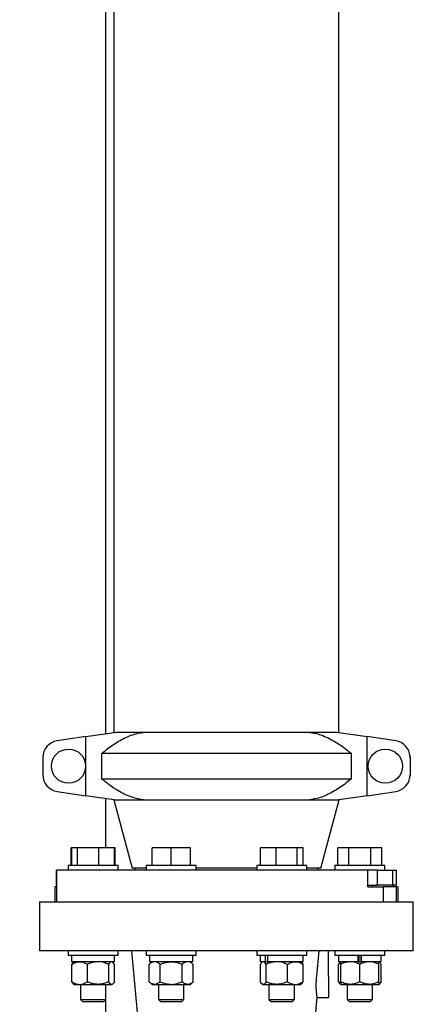
# Model space of a CAD drawing. Units: inches. Extents: x 0.1 to 22.1, y 0.1 to 17.1.
# Drawn here: x 6 to 6.9, y 4.1 to 6.5 of the extents above; entities that cross this region are included whole.
import ezdxf

# ---------------------------------------------------------------- set-up
doc = ezdxf.new("R2010")
doc.units = ezdxf.units.IN
doc.header["$MEASUREMENT"] = 0
doc.layers.add('7', color=7, linetype='Continuous', lineweight=25)
doc.styles.add('SLDTEXTSTYLE0', font='TXT', dxfattribs={"width": 0.75})
doc.dimstyles.new('SLDDIMSTYLE0', dxfattribs={"dimtxt": 0.12, "dimasz": 0.12, "dimexe": 0, "dimexo": 0.0625, "dimgap": 0.03, "dimtad": 0, "dimtih": 1, "dimtoh": 1, "dimdec": 6, "dimlfac": 12, "dimrnd": 1e-09, "dimzin": 12, "dimdsep": 46, "dimlunit": 5, "dimtxsty": 'SLDTEXTSTYLE0', "dimsah": 1, "dimcen": 0.09, "dimadec": 0, "dimazin": 3, "dimtfac": 1, "dimtofl": 0, "dimtmove": 0, "dimatfit": 3, "dimfxl": 0, "dimfrac": 2, "dimtolj": 1, "dimtzin": 12, "dimarcsym": 0})

# ---------------------------------------------------------------- blocks, each defined once
blk = doc.blocks.new('_D')
at = {"layer": '7'}
for p, q in [((6.4437, 9.1678), (3.2751, 9.1678)), ((3.4001, 9.1678), (3.4001, 5.7605)), ((3.5751, 5.7118), (3.5385, 5.7118)), ((3.5385, 5.7118), (3.5385, 5.5213)), ((3.9297, 5.7118), (3.9663, 5.7118)), ((3.9663, 5.7118), (3.9663, 5.5213)), ((3.5385, 5.5213), (3.5751, 5.5213)), ((3.9663, 5.5213), (3.9297, 5.5213)), ((3.4001, 2.0897), (3.4001, 5.4969)), ((3.9729, 2.0897), (3.2751, 2.0897))]:
    blk.add_line(p, q, dxfattribs=at)
for centre, start, end in [((3.0365, 5.6165), 153.4349, 206.5651), ((3.7636, 5.6165), 333.4349, 26.5651)]:
    blk.add_arc(centre, 0.2675, start, end, dxfattribs=at)
for points in [[(3.4001, 9.1678), (3.3801, 9.0478), (3.4201, 9.0478)], [(3.4001, 2.0897), (3.4201, 2.2097), (3.3801, 2.2097)]]:
    blk.add_solid(points, dxfattribs=at)
at = {"layer": '7', "char_height": 0.12, "attachment_point": 1, "style": 'SLDTEXTSTYLE0'}
for s, insert in [('84-15/16"', (2.7973, 5.676)), ('2157', (3.5751, 5.676))]:
    blk.add_mtext(s, dxfattribs=dict(at, insert=insert))

msp = doc.modelspace()

# ---------------------------------------------------------------- linework, layer by layer
at = {"color": 7, "linetype": 'Continuous', "lineweight": 25}
for p, q in [((6.16309855, 7.07772932), (6.16309855, 4.76306488)), ((6.1839319, 7.07490671), (6.1839319, 4.7658875)), ((6.73601523, 4.7658875), (6.73601523, 7.07490671)), ((6.11492789, 4.75653848), (6.19030689, 4.76675125)), ((6.19030689, 4.76675125), (6.25968964, 4.76675125)), ((6.25968964, 4.76675125), (6.66025748, 4.76675125)), ((6.66025748, 4.76675125), (6.72964021, 4.76675125)), ((6.72964021, 4.76675125), (6.80501924, 4.75653848)), ((6.11492789, 4.75653848), (6.04484046, 4.74567315)), ((6.11492789, 4.61029747), (6.11492789, 4.75653848)), ((6.80501924, 4.61029747), (6.80501924, 4.75653848)), ((6.87510664, 4.74567315), (6.80501924, 4.75653848)), ((6.15352466, 4.7143858), (6.15352466, 4.65244996)), ((6.76642247, 4.7143858), (6.15352466, 4.7143858)), ((6.76642247, 4.65244996), (6.76642247, 4.7143858)), ((6.00955688, 4.70449843), (6.00955688, 4.66233753)), ((6.91030689, 4.70713233), (6.91030689, 4.65970362)), ((6.91039022, 4.70449843), (6.91039022, 4.66233753)), ((6.15352466, 4.65244996), (6.76642247, 4.65244996)), ((6.04484046, 4.62116261), (6.11492789, 4.61029747)), ((6.80501924, 4.61029747), (6.87510664, 4.62116261)), ((6.19030689, 4.6000845), (6.11492789, 4.61029747)), ((6.16309855, 4.60377088), (6.16309855, 4.48304292)), ((6.18375759, 4.60074078), (6.22820272, 4.43341795)), ((6.25968964, 4.6000845), (6.19030689, 4.6000845)), ((6.66025748, 4.6000845), (6.25968964, 4.6000845)), ((6.72964021, 4.6000845), (6.66025748, 4.6000845)), ((6.69174439, 4.43341795), (6.73618951, 4.60074078)), ((6.80501924, 4.61029747), (6.72964021, 4.6000845)), ((6.07863965, 4.43937626), (6.07863965, 4.48304292)), ((6.08048396, 4.48304292), (6.07863965, 4.48304292)), ((6.08048396, 4.43937626), (6.08048396, 4.48304292)), ((6.09449296, 4.48304292), (6.08048396, 4.48304292)), ((6.09449296, 4.43937626), (6.09449296, 4.48304292)), ((6.14677521, 4.48304292), (6.09449296, 4.48304292)), ((6.14677521, 4.43937626), (6.14677521, 4.48304292)), ((6.18504848, 4.48304292), (6.14677521, 4.48304292)), ((6.18689282, 4.48304292), (6.18504848, 4.48304292)), ((6.18504848, 4.43937626), (6.18504848, 4.48304292)), ((6.18689282, 4.43937626), (6.18689282, 4.48304292)), ((6.27756484, 4.43937626), (6.27756484, 4.48304292)), ((6.32443984, 4.48304292), (6.27756484, 4.48304292)), ((6.32443984, 4.43937626), (6.32443984, 4.48304292)), ((6.37131484, 4.48304292), (6.32443984, 4.48304292)), ((6.37131484, 4.43937626), (6.37131484, 4.48304292)), ((6.543225, 4.43937626), (6.543225, 4.48304292)), ((6.58149828, 4.48304292), (6.543225, 4.48304292)), ((6.58149828, 4.43937626), (6.58149828, 4.48304292)), ((6.63378055, 4.48304292), (6.58149828, 4.48304292)), ((6.63378055, 4.43937626), (6.63378055, 4.48304292)), ((6.64778954, 4.48304292), (6.63378055, 4.48304292)), ((6.64778954, 4.43937626), (6.64778954, 4.48304292)), ((6.7330543, 4.43937626), (6.7330543, 4.48304292)), ((6.76011759, 4.48304292), (6.7330543, 4.48304292)), ((6.76011759, 4.43937626), (6.76011759, 4.48304292)), ((6.81424417, 4.48304292), (6.76011759, 4.48304292)), ((6.81424417, 4.43937626), (6.81424417, 4.48304292)), ((6.84130748, 4.48304292), (6.81424417, 4.48304292)), ((6.84130748, 4.43937626), (6.84130748, 4.48304292)), ((6.04285442, 4.39123045), (6.04285442, 4.42820958)), ((6.04285442, 4.42820958), (6.04330688, 4.42820958)), ((6.04330688, 4.42820958), (6.04330688, 4.35008467)), ((6.80641067, 4.42820958), (6.04330688, 4.42820958)), ((6.07155788, 4.43937626), (6.07155788, 4.42820958)), ((6.19397456, 4.43937626), (6.07155788, 4.43937626)), ((6.19397456, 4.42820958), (6.19397456, 4.43937626)), ((6.2632315, 4.43341795), (6.22820272, 4.43341795)), ((6.23528605, 4.43341795), (6.23528605, 4.42820958)), ((6.2632315, 4.43937626), (6.2632315, 4.42820958)), ((6.38564818, 4.43937626), (6.2632315, 4.43937626)), ((6.38564818, 4.42820958), (6.38564818, 4.43937626)), ((6.53429894, 4.43341795), (6.38564818, 4.43341795)), ((6.53429894, 4.43937626), (6.53429894, 4.42820958)), ((6.55222644, 4.43937626), (6.53429894, 4.43937626)), ((6.6567156, 4.43937626), (6.55222644, 4.43937626)), ((6.6567156, 4.42820958), (6.6567156, 4.43937626)), ((6.69174439, 4.43341795), (6.6567156, 4.43341795)), ((6.68466105, 4.42820958), (6.68466105, 4.43341795)), ((6.72597255, 4.43937626), (6.72597255, 4.42820958)), ((6.78718089, 4.43937626), (6.72597255, 4.43937626)), ((6.84838922, 4.43937626), (6.78718089, 4.43937626)), ((6.80641067, 4.3870638), (6.80641067, 4.42820958)), ((6.83064276, 4.42820958), (6.80641067, 4.42820958)), ((6.83064276, 4.39123045), (6.83064276, 4.42820958)), ((6.83064276, 4.42820958), (6.86847555, 4.42820958)), ((6.84838922, 4.42820958), (6.84838922, 4.43937626)), ((6.86847555, 4.39123045), (6.86847555, 4.42820958)), ((6.86847555, 4.42820958), (6.8770927, 4.42820958)), ((6.8770927, 4.39123045), (6.8770927, 4.42820958)), ((6.03918041, 4.3870638), (6.03918041, 4.35008467)), ((6.04330688, 4.3870638), (6.03918041, 4.3870638)), ((6.04330688, 4.39123045), (6.04285442, 4.39123045)), ((6.80641067, 4.39123045), (6.83064276, 4.39123045)), ((6.80641067, 4.3870638), (6.84438084, 4.3870638)), ((6.81843089, 4.3870638), (6.81843089, 4.39123045)), ((6.86847555, 4.39123045), (6.83064276, 4.39123045)), ((6.84438084, 4.3870638), (6.84438084, 4.35008467)), ((6.87651316, 4.3870638), (6.84438084, 4.3870638)), ((6.8770927, 4.39123045), (6.86847555, 4.39123045)), ((6.8686371, 4.39123045), (6.8686371, 4.3870638)), ((6.87651316, 4.3870638), (6.87651316, 4.35008467)), ((6.88076671, 4.3870638), (6.87651316, 4.3870638)), ((6.87664022, 4.3870638), (6.87664022, 4.39123045)), ((6.88076671, 4.3870638), (6.88076671, 4.35008467)), ((6.00164024, 4.35024855), (6.00164024, 4.2299205)), ((6.91830688, 4.2299205), (6.91830688, 4.35024855)), ((6.07155788, 4.23008457), (6.07155788, 4.21891789)), ((6.19397456, 4.21891789), (6.19397456, 4.23008457)), ((6.22662465, 4.23024863), (6.29832654, 3.47487749)), ((6.2632315, 4.23008457), (6.2632315, 4.21891789)), ((6.38564818, 4.21891789), (6.38564818, 4.23008457)), ((6.53429894, 4.23008457), (6.53429894, 4.21891789)), ((6.6567156, 4.21891789), (6.6567156, 4.23008457)), ((6.68132935, 4.16758456), (6.68741974, 4.23008457)), ((6.70997355, 4.16758456), (6.70997355, 4.23008457)), ((6.72597255, 4.23008457), (6.72597255, 4.21891789)), ((6.84838922, 4.21891789), (6.84838922, 4.23008457)), ((6.19397456, 4.21891789), (6.07155788, 4.21891789)), ((6.08009955, 4.21891789), (6.08009955, 4.20325133)), ((6.18543289, 4.20325133), (6.18543289, 4.21891789)), ((6.38564818, 4.21891789), (6.2632315, 4.21891789)), ((6.27193553, 4.20325133), (6.27193553, 4.21891789)), ((6.37710651, 4.20325133), (6.37710651, 4.21891789)), ((6.55222644, 4.21891789), (6.53429894, 4.21891789)), ((6.5428406, 4.21891789), (6.5428406, 4.20325133)), ((6.6567156, 4.21891789), (6.55222644, 4.21891789)), ((6.55545922, 4.20325133), (6.55545922, 4.21891789)), ((6.56130301, 4.20325133), (6.56130301, 4.21891789)), ((6.64817393, 4.20325133), (6.64817393, 4.21891789)), ((6.78718089, 4.21891789), (6.72597255, 4.21891789)), ((6.73451423, 4.21891789), (6.73451423, 4.20325133)), ((6.7830487, 4.20325133), (6.7830487, 4.21891789)), ((6.78468001, 4.21891789), (6.78468001, 4.20325133)), ((6.84838922, 4.21891789), (6.78718089, 4.21891789)), ((6.78968177, 4.21891789), (6.78968177, 4.20325133)), ((6.79131308, 4.20325133), (6.79131308, 4.21891789)), ((6.83984755, 4.20325133), (6.83984755, 4.21891789)), ((6.18543289, 4.20325133), (6.08009955, 4.20325133)), ((6.08048396, 4.15408454), (6.08048396, 4.19700125)), ((6.0858912, 4.20325133), (6.08414589, 4.20174694)), ((6.11875723, 4.15408454), (6.11875723, 4.19700125)), ((6.17103951, 4.15408454), (6.17103951, 4.19700125)), ((6.18138658, 4.20174694), (6.17964121, 4.20325133)), ((6.18504848, 4.15408454), (6.18504848, 4.19700125)), ((6.27756484, 4.20325133), (6.27031324, 4.19700125)), ((6.27031324, 4.15408454), (6.27031324, 4.19700125)), ((6.37710651, 4.20325133), (6.27193553, 4.20325133)), ((6.29737654, 4.15408454), (6.29737654, 4.19700125)), ((6.35150313, 4.15408454), (6.35150313, 4.19700125)), ((6.37856642, 4.19700125), (6.37131484, 4.20325133)), ((6.37856642, 4.15408454), (6.37856642, 4.19700125)), ((6.55545922, 4.20325133), (6.5428406, 4.20325133)), ((6.543225, 4.15408454), (6.543225, 4.19700125)), ((6.54863227, 4.20325133), (6.54693057, 4.20178468)), ((6.55986324, 4.20325133), (6.55545922, 4.20325133)), ((6.55723399, 4.15408454), (6.55723399, 4.19700125)), ((6.55986324, 4.20325133), (6.56130301, 4.20325133)), ((6.64817393, 4.20325133), (6.56130301, 4.20325133)), ((6.60951626, 4.15408454), (6.60951626, 4.19700125)), ((6.64408397, 4.20178468), (6.64238227, 4.20325133)), ((6.64778954, 4.15408454), (6.64778954, 4.19700125)), ((6.7830487, 4.20325133), (6.73451423, 4.20325133)), ((6.73489862, 4.15408454), (6.73489862, 4.19700125)), ((6.74030589, 4.20325133), (6.73856055, 4.20174694)), ((6.74030589, 4.15408454), (6.74030589, 4.19700125)), ((6.78350312, 4.20325133), (6.7830487, 4.20325133)), ((6.78350312, 4.20325133), (6.79085866, 4.20325133)), ((6.78718089, 4.15408454), (6.78718089, 4.19700125)), ((6.79085866, 4.20325133), (6.79131308, 4.20325133)), ((6.83984755, 4.20325133), (6.79131308, 4.20325133)), ((6.83580123, 4.20174694), (6.8340559, 4.20325133)), ((6.8340559, 4.15408454), (6.8340559, 4.19700125)), ((6.83946316, 4.15408454), (6.83946316, 4.19700125)), ((6.08414589, 4.14933885), (6.0858912, 4.14783465)), ((6.0858912, 4.14783465), (6.09962061, 4.14783465)), ((6.09962061, 4.14783465), (6.14489836, 4.14783465)), ((6.1015162, 4.14783465), (6.1015162, 4.11100532)), ((6.14489836, 4.14783465), (6.17804398, 4.14783465)), ((6.16401621, 4.11100532), (6.16401621, 4.14783465)), ((6.17804398, 4.14783465), (6.17964121, 4.14783465)), ((6.17964121, 4.14783465), (6.18138658, 4.14933885)), ((6.27031324, 4.15408454), (6.27756484, 4.14783465)), ((6.27756484, 4.14783465), (6.28384489, 4.14783465)), ((6.28384489, 4.14783465), (6.32443984, 4.14783465)), ((6.29318985, 4.14783465), (6.29318985, 4.11100532)), ((6.32443984, 4.14783465), (6.36503478, 4.14783465)), ((6.35568984, 4.11100532), (6.35568984, 4.14783465)), ((6.36503478, 4.14783465), (6.37131484, 4.14783465)), ((6.37131484, 4.14783465), (6.37856642, 4.15408454)), ((6.54693057, 4.1493013), (6.54863227, 4.14783465)), ((6.54863227, 4.14783465), (6.5502295, 4.14783465)), ((6.5502295, 4.14783465), (6.58337513, 4.14783465)), ((6.56425727, 4.14783465), (6.56425727, 4.11100532)), ((6.58337513, 4.14783465), (6.6286529, 4.14783465)), ((6.62675727, 4.11100532), (6.62675727, 4.14783465)), ((6.6286529, 4.14783465), (6.64238227, 4.14783465)), ((6.64238227, 4.14783465), (6.64408397, 4.1493013)), ((6.73856055, 4.14933885), (6.74030589, 4.14783465)), ((6.74030589, 4.14783465), (6.76374339, 4.14783465)), ((6.75593089, 4.14783465), (6.75593089, 4.11100532)), ((6.76374339, 4.14783465), (6.81061839, 4.14783465)), ((6.81061839, 4.14783465), (6.8340559, 4.14783465)), ((6.81843089, 4.11100532), (6.81843089, 4.14783465)), ((6.8340559, 4.14783465), (6.83580123, 4.14933885)), ((6.1015162, 4.11100532), (6.10647871, 4.10604296)), ((6.1015162, 4.11100532), (6.16401621, 4.11100532)), ((6.15905373, 4.10604296), (6.16401621, 4.11100532)), ((6.16309855, 4.11008778), (6.16309855, 3.7775846)), ((6.29318985, 4.11100532), (6.29815233, 4.10604296)), ((6.29318985, 4.11100532), (6.35568984, 4.11100532)), ((6.35072733, 4.10604296), (6.35568984, 4.11100532)), ((6.56425727, 4.11100532), (6.56921977, 4.10604296)), ((6.56425727, 4.11100532), (6.57341018, 4.11100532)), ((6.57341018, 4.11100532), (6.62675727, 4.11100532)), ((6.62162183, 3.47489088), (6.68243045, 4.11550246)), ((6.62179477, 4.10604296), (6.62675727, 4.11100532)), ((6.68243045, 4.11550128), (6.70998266, 4.11550128)), ((6.75593089, 4.11100532), (6.76089339, 4.10604296)), ((6.75593089, 4.11100532), (6.78718089, 4.11100532)), ((6.78718089, 4.11100532), (6.81843089, 4.11100532)), ((6.81346839, 4.10604296), (6.81843089, 4.11100532)), ((6.10647871, 4.10604296), (6.15905373, 4.10604296)), ((6.29815233, 4.10604296), (6.35072733, 4.10604296)), ((6.56921977, 4.10604296), (6.5769192, 4.10604296)), ((6.5769192, 4.10604296), (6.62179477, 4.10604296)), ((6.76089339, 4.10604296), (6.78718089, 4.10604296)), ((6.78718089, 4.10604296), (6.81346839, 4.10604296))]:
    msp.add_line(p, q, dxfattribs=at)
for centre in [(6.07247355, 4.68341791), (6.84955689, 4.68341791)]:
    msp.add_circle(centre, 0.042, dxfattribs=at)
for centre, start, end in [((6.05122355, 4.70449837), 98.81206586, 180), ((6.86872355, 4.70449837), 3.62430749, 81.18793414), ((6.86872355, 4.70449837), 0, 4.28934229), ((6.05122355, 4.66233745), 180, 261.18793414), ((6.86872355, 4.66233745), 278.81206586, 356.37569251), ((6.86872355, 4.66233745), 355.71065771, 0)]:
    msp.add_arc(centre, 0.04166667, start, end, dxfattribs=at)
for points, knots in [([(6.15352466, 4.7143858), (6.15772948, 4.71786661), (6.16653404, 4.72515516), (6.18040721, 4.73525426), (6.19518211, 4.74468775), (6.21050266, 4.75286723), (6.22641605, 4.75950949), (6.24283111, 4.76449194), (6.25405253, 4.76599579), (6.25968964, 4.76675125)], [0, 0, 0, 0, 0.1303480335, 0.2729383178, 0.4155041251, 0.5605012087, 0.7054590915, 0.8520365633, 1, 1, 1, 1]), ([(6.66025748, 4.76675125), (6.66475627, 4.76618436), (6.67378355, 4.76504683), (6.68875184, 4.76111981), (6.70501676, 4.75498549), (6.72246382, 4.74610196), (6.73946564, 4.73538488), (6.75411925, 4.72460831), (6.76294552, 4.71727473), (6.76642247, 4.7143858)], [0, 0, 0, 0, 0.1180474438, 0.2368736862, 0.398457873, 0.5601048844, 0.7260770189, 0.8920928601, 1, 1, 1, 1]), ([(6.25968964, 4.6000845), (6.25519083, 4.60065138), (6.24616354, 4.60178886), (6.23119532, 4.60571629), (6.21493028, 4.61185013), (6.19748331, 4.62073406), (6.1804815, 4.63145109), (6.16582781, 4.64222743), (6.15700159, 4.64956102), (6.15352466, 4.65244996)], [0, 0, 0, 0, 0.1180474829, 0.2368740184, 0.3984578928, 0.5601054942, 0.7260776838, 0.8920929314, 1, 1, 1, 1]), ([(6.76642247, 4.65244996), (6.76221764, 4.64896922), (6.75341304, 4.64168081), (6.73953988, 4.63158173), (6.72476505, 4.62214797), (6.70944444, 4.61396854), (6.69353107, 4.60732626), (6.677116, 4.60234382), (6.66589458, 4.60083997), (6.66025748, 4.6000845)], [0, 0, 0, 0, 0.1303473446, 0.2729376377, 0.4155040887, 0.5605011813, 0.7054590732, 0.8520365541, 1, 1, 1, 1]), ([(6.18973272, 4.6000845), (6.18956519, 4.6000845), (6.18717779, 4.6000845), (6.18485562, 4.6000845), (6.18423981, 4.6000845), (6.1839319, 4.6000845)], [0, 0, 0, 0, 0.0363617635, 0.5181817525, 1, 1, 1, 1]), ([(6.73601523, 4.6000845), (6.7357073, 4.6000845), (6.73509146, 4.6000845), (6.73276934, 4.6000845), (6.73038193, 4.6000845), (6.73021441, 4.6000845)], [0, 0, 0, 0, 0.4818182893, 0.963638235, 1, 1, 1, 1]), ([(6.00164024, 4.35008467), (6.00206565, 4.35008467), (6.00291646, 4.35008467), (6.0097772, 4.35008467), (6.02065663, 4.35008467), (6.03585183, 4.35008467), (6.05510872, 4.35008467), (6.07827088, 4.35008467), (6.10510745, 4.35008467), (6.13536197, 4.35008467), (6.16874245, 4.35008467), (6.20492788, 4.35008467), (6.24356928, 4.35008467), (6.28429508, 4.35008467), (6.32671246, 4.35008467), (6.37041342, 4.35008467), (6.41497681, 4.35008467), (6.44497464, 4.35008467), (6.45997356, 4.35008467)], [0, 0, 0, 0, 0.0624999122, 0.1249999491, 0.1874998617, 0.2499998294, 0.3125000178, 0.3750000522, 0.4374999134, 0.4999998679, 0.5624999639, 0.6249999211, 0.6875000253, 0.7499999117, 0.8125000029, 0.8749999978, 0.9374999912, 1, 1, 1, 1]), ([(6.45997356, 4.35008467), (6.47497247, 4.35008467), (6.5049703, 4.35008467), (6.54953369, 4.35008467), (6.59323465, 4.35008467), (6.63565202, 4.35008467), (6.67637783, 4.35008467), (6.71501922, 4.35008467), (6.75120465, 4.35008467), (6.78458513, 4.35008467), (6.81483965, 4.35008467), (6.84167623, 4.35008467), (6.86483835, 4.35008467), (6.88409527, 4.35008467), (6.89929049, 4.35008467), (6.91016993, 4.35008467), (6.91703063, 4.35008467), (6.91788146, 4.35008467), (6.91830688, 4.35008467)], [0, 0, 0, 0, 0.0625000031, 0.1250000034, 0.1874999907, 0.2500000746, 0.312499977, 0.3750000673, 0.4375000251, 0.5000001218, 0.5625000769, 0.6249999387, 0.6874999563, 0.7500001599, 0.8125001397, 0.8750000529, 0.9375000855, 1, 1, 1, 1]), ([(6.45997356, 4.23008457), (6.44497464, 4.23008457), (6.41497681, 4.23008457), (6.37041342, 4.23008457), (6.32671246, 4.23008457), (6.28429508, 4.23008457), (6.24356928, 4.23008457), (6.20492788, 4.23008457), (6.16874245, 4.23008457), (6.13536197, 4.23008457), (6.10510745, 4.23008457), (6.07827088, 4.23008457), (6.05510872, 4.23008457), (6.03585183, 4.23008457), (6.02065663, 4.23008457), (6.0097772, 4.23008457), (6.00291646, 4.23008457), (6.00206565, 4.23008457), (6.00164024, 4.23008457)], [0, 0, 0, 0, 0.0625000088, 0.1250000022, 0.1874999971, 0.2500000883, 0.3124999747, 0.3750000789, 0.4375000361, 0.5000001321, 0.5625000866, 0.6249999478, 0.6874999822, 0.7500001706, 0.8125001383, 0.8750000509, 0.9375000878, 1, 1, 1, 1]), ([(6.91830688, 4.23008457), (6.91788146, 4.23008457), (6.91703063, 4.23008457), (6.91016993, 4.23008457), (6.89929049, 4.23008457), (6.88409527, 4.23008457), (6.86483835, 4.23008457), (6.84167623, 4.23008457), (6.81483965, 4.23008457), (6.78458513, 4.23008457), (6.75120465, 4.23008457), (6.71501922, 4.23008457), (6.67637783, 4.23008457), (6.63565202, 4.23008457), (6.59323465, 4.23008457), (6.54953369, 4.23008457), (6.5049703, 4.23008457), (6.47497247, 4.23008457), (6.45997356, 4.23008457)], [0, 0, 0, 0, 0.0624999145, 0.1249999471, 0.1874998603, 0.2499998401, 0.3125000437, 0.3750000613, 0.4374999231, 0.4999998782, 0.5624999749, 0.6249999327, 0.687500023, 0.7499999254, 0.8125000093, 0.8749999966, 0.9374999969, 1, 1, 1, 1]), ([(6.08048396, 4.19700125), (6.08210417, 4.19792978), (6.08593757, 4.20012669), (6.09232557, 4.20265948), (6.09716847, 4.20305239), (6.09962061, 4.20325133)], [0, 0, 0, 0, 0.2654586008, 0.6280742804, 1, 1, 1, 1]), ([(6.08048396, 4.19700125), (6.08156292, 4.19886525), (6.08277941, 4.20096686), (6.08408716, 4.20157476), (6.08423501, 4.20164349)], [0, 0, 0, 0, 0.8869414572, 1, 1, 1, 1]), ([(6.09962061, 4.20325133), (6.1000589, 4.20324463), (6.10292646, 4.20320082), (6.10827799, 4.20217473), (6.11419038, 4.19967493), (6.11762825, 4.19766222), (6.11875723, 4.19700125)], [0, 0, 0, 0, 0.0665307948, 0.4352793186, 0.8145475872, 1, 1, 1, 1]), ([(6.14489836, 4.20325133), (6.14123933, 4.20301348), (6.13378902, 4.20252918), (6.12512631, 4.19972587), (6.12019263, 4.1976153), (6.11875723, 4.19700125)], [0, 0, 0, 0, 0.40629080869, 0.827266876, 1, 1, 1, 1]), ([(6.17103951, 4.19700125), (6.16697488, 4.19864292), (6.15869754, 4.20198608), (6.14965699, 4.20323942), (6.14502128, 4.20325102), (6.14489836, 4.20325133)], [0, 0, 0, 0, 0.484340448, 0.9863264253, 1, 1, 1, 1]), ([(6.17804398, 4.20325133), (6.17706355, 4.20301347), (6.17506723, 4.20252915), (6.17274611, 4.19972591), (6.17142412, 4.1976153), (6.17103951, 4.19700125)], [0, 0, 0, 0, 0.4062886373, 0.8272692819, 1, 1, 1, 1]), ([(6.18504848, 4.19700125), (6.18395935, 4.19864292), (6.18174143, 4.20198605), (6.17931922, 4.20323942), (6.17807692, 4.20325102), (6.17804398, 4.20325133)], [0, 0, 0, 0, 0.4843443016, 0.986326719, 1, 1, 1, 1]), ([(6.28384489, 4.20325133), (6.28195084, 4.20301348), (6.27809428, 4.20252918), (6.27361012, 4.19972583), (6.27105626, 4.1976153), (6.27031324, 4.19700125)], [0, 0, 0, 0, 0.4062896269, 0.827264423, 1, 1, 1, 1]), ([(6.29737654, 4.19700125), (6.29527253, 4.19864292), (6.29098787, 4.20198605), (6.28630825, 4.20323942), (6.28390853, 4.20325102), (6.28384489, 4.20325133)], [0, 0, 0, 0, 0.4843434847, 0.9863264232, 1, 1, 1, 1]), ([(6.29737654, 4.19700125), (6.29966787, 4.19792978), (6.30508913, 4.20012669), (6.31412311, 4.20265947), (6.320972, 4.20305238), (6.32443984, 4.20325133)], [0, 0, 0, 0, 0.2654590393, 0.6280755948, 1, 1, 1, 1]), ([(6.32443984, 4.20325133), (6.3250597, 4.20324463), (6.32911507, 4.20320082), (6.33668326, 4.20217473), (6.34504457, 4.19967495), (6.3499065, 4.19766222), (6.35150313, 4.19700125)], [0, 0, 0, 0, 0.0665324751, 0.4352824078, 0.8145502716, 1, 1, 1, 1]), ([(6.36503478, 4.20325133), (6.36314073, 4.20301347), (6.35928415, 4.20252917), (6.35480005, 4.1997259), (6.35224615, 4.1976153), (6.35150313, 4.19700125)], [0, 0, 0, 0, 0.4062921196, 0.827269483, 1, 1, 1, 1]), ([(6.37856642, 4.19700125), (6.37646242, 4.19864292), (6.37217775, 4.20198608), (6.36749805, 4.20323942), (6.36509841, 4.20325102), (6.36503478, 4.20325133)], [0, 0, 0, 0, 0.4843404668, 0.9863267214, 1, 1, 1, 1]), ([(6.5502295, 4.20325133), (6.54924907, 4.20301348), (6.54725278, 4.20252919), (6.5449316, 4.19972588), (6.54360962, 4.1976153), (6.543225, 4.19700125)], [0, 0, 0, 0, 0.4062953355, 0.8272692481, 1, 1, 1, 1]), ([(6.55723399, 4.19700125), (6.55614479, 4.19864293), (6.55392671, 4.20198611), (6.5515052, 4.20323941), (6.55026243, 4.20325102), (6.5502295, 4.20325133)], [0, 0, 0, 0, 0.4843410195, 0.9863335077, 1, 1, 1, 1]), ([(6.58337513, 4.20325133), (6.5797161, 4.20301348), (6.57226578, 4.20252918), (6.56360308, 4.19972587), (6.55866939, 4.1976153), (6.55723399, 4.19700125)], [0, 0, 0, 0, 0.4062908525, 0.8272668488, 1, 1, 1, 1]), ([(6.60951626, 4.19700125), (6.60545164, 4.19864292), (6.5971743, 4.20198609), (6.58813375, 4.20323942), (6.58349805, 4.20325102), (6.58337513, 4.20325133)], [0, 0, 0, 0, 0.4843401398, 0.9863266284, 1, 1, 1, 1]), ([(6.60951626, 4.19700125), (6.61113647, 4.19792978), (6.61496988, 4.20012669), (6.62135789, 4.20265947), (6.62620077, 4.20305238), (6.6286529, 4.20325133)], [0, 0, 0, 0, 0.2654588329, 0.6280750808, 1, 1, 1, 1]), ([(6.6286529, 4.20325133), (6.62909121, 4.20324463), (6.63195882, 4.20320082), (6.63731032, 4.20217474), (6.64322268, 4.19967493), (6.64666055, 4.19766222), (6.64778954, 4.19700125)], [0, 0, 0, 0, 0.0665316994, 0.4352804029, 0.8145476511, 1, 1, 1, 1]), ([(6.64403477, 4.20172758), (6.64491021, 4.20086577), (6.64619006, 4.19960585), (6.64740548, 4.19762665), (6.64778954, 4.19700125)], [0, 0, 0, 0, 0.6840164483, 1, 1, 1, 1]), ([(6.73489862, 4.19700125), (6.73597758, 4.19886527), (6.73719409, 4.20096691), (6.73850184, 4.20157476), (6.7386497, 4.20164349)], [0, 0, 0, 0, 0.8869349845, 1, 1, 1, 1]), ([(6.74030589, 4.19976696), (6.73963353, 4.19950399), (6.73778251, 4.19878004), (6.73602056, 4.19769327), (6.73489862, 4.19700125)], [0, 0, 0, 0, 0.3632372004, 1, 1, 1, 1]), ([(6.76374339, 4.20325133), (6.76046279, 4.20301347), (6.75378298, 4.20252916), (6.74601625, 4.19972587), (6.74159283, 4.1976153), (6.74030589, 4.19700125)], [0, 0, 0, 0, 0.4062885614, 0.8272665176, 1, 1, 1, 1]), ([(6.74030589, 4.19700125), (6.74030589, 4.19792978), (6.74030589, 4.20012669), (6.74030589, 4.20265947), (6.74030589, 4.20305238), (6.74030589, 4.20325133)], [0, 0, 0, 0, 0.265458181, 0.6280749471, 1, 1, 1, 1]), ([(6.78718089, 4.19700125), (6.78353657, 4.19864292), (6.77611514, 4.20198609), (6.76801049, 4.20323942), (6.7638536, 4.20325102), (6.76374339, 4.20325133)], [0, 0, 0, 0, 0.4843408761, 0.9863280898, 1, 1, 1, 1]), ([(6.81061839, 4.20325133), (6.80733781, 4.20301348), (6.80065809, 4.20252919), (6.79289121, 4.19972586), (6.78846783, 4.1976153), (6.78718089, 4.19700125)], [0, 0, 0, 0, 0.4062919931, 0.8272665386, 1, 1, 1, 1]), ([(6.8340559, 4.19700125), (6.83041158, 4.19864292), (6.82299017, 4.20198609), (6.81488541, 4.20323942), (6.8107286, 4.20325102), (6.81061839, 4.20325133)], [0, 0, 0, 0, 0.4843408793, 0.9863288478, 1, 1, 1, 1]), ([(6.8340559, 4.19700125), (6.8340559, 4.19792978), (6.8340559, 4.20012669), (6.8340559, 4.20265947), (6.8340559, 4.20305238), (6.8340559, 4.20325133)], [0, 0, 0, 0, 0.265458181, 0.6280749471, 1, 1, 1, 1]), ([(6.83946316, 4.19700125), (6.83837709, 4.19874876), (6.83663429, 4.20155297), (6.83476158, 4.2022313), (6.8340559, 4.20248691)], [0, 0, 0, 0, 0.6231754907, 1, 1, 1, 1]), ([(6.68243045, 4.11550246), (6.68240235, 4.11569095), (6.68234615, 4.11606801), (6.6819374, 4.11919317), (6.68138186, 4.12398207), (6.68080714, 4.13052741), (6.68035997, 4.1384597), (6.68022675, 4.14751965), (6.68047291, 4.15735901), (6.68104201, 4.16415383), (6.68132935, 4.16758456)], [0, 0, 0, 0, 0.12498300642, 0.25002128013, 0.3750518724, 0.50001421828, 0.62506893467, 0.75026214295, 0.87390664034, 1, 1, 1, 1]), ([(6.70997355, 4.16758456), (6.70997355, 4.16417573), (6.70997355, 4.15735809), (6.70997355, 4.14752477), (6.70997355, 4.13846159), (6.70997355, 4.13052033), (6.70997355, 4.12399325), (6.70997355, 4.11917993), (6.70997355, 4.11608259), (6.70997355, 4.11569505), (6.70997355, 4.11550128)], [0, 0, 0, 0, 0.1249999647, 0.249999363, 0.3750009545, 0.5000009009, 0.6250000878, 0.7500000593, 0.8750001527, 1, 1, 1, 1]), ([(6.08048396, 4.15408454), (6.08210417, 4.15315601), (6.08593757, 4.15095911), (6.09232556, 4.14842626), (6.09716847, 4.14803351), (6.09962061, 4.14783465)], [0, 0, 0, 0, 0.2654587747, 0.6280746917, 1, 1, 1, 1]), ([(6.08048396, 4.15408454), (6.08156292, 4.15222053), (6.08277941, 4.15011892), (6.08408716, 4.14951103), (6.08423501, 4.1494423)], [0, 0, 0, 0, 0.8869414572, 1, 1, 1, 1]), ([(6.09962061, 4.14783465), (6.1000589, 4.14784128), (6.10292647, 4.14788463), (6.10827802, 4.1489111), (6.11419031, 4.15141115), (6.11762824, 4.15342365), (6.11875723, 4.15408454)], [0, 0, 0, 0, 0.06653072468, 0.43527952248, 0.81455005299, 1, 1, 1, 1]), ([(6.14489836, 4.14783465), (6.14123933, 4.14807242), (6.13378901, 4.14855656), (6.12512632, 4.15135993), (6.12019263, 4.15347049), (6.11875723, 4.15408454)], [0, 0, 0, 0, 0.4062903856, 0.8272667529, 1, 1, 1, 1]), ([(6.17103951, 4.15408454), (6.16697488, 4.15244318), (6.15869753, 4.14910066), (6.149657, 4.147844), (6.14502128, 4.14783489), (6.14489836, 4.14783465)], [0, 0, 0, 0, 0.4843404593, 0.9863264483, 1, 1, 1, 1]), ([(6.17804398, 4.14783465), (6.17706355, 4.14807243), (6.17506723, 4.14855659), (6.17274611, 4.15135988), (6.17142412, 4.15347049), (6.17103951, 4.15408454)], [0, 0, 0, 0, 0.4062882142, 0.8272691588, 1, 1, 1, 1]), ([(6.18504848, 4.15408454), (6.18395935, 4.15244318), (6.18174143, 4.14910069), (6.17931922, 4.147844), (6.17807692, 4.14783489), (6.17804398, 4.14783465)], [0, 0, 0, 0, 0.4843443129, 0.986326742, 1, 1, 1, 1]), ([(6.28384489, 4.14783465), (6.28195084, 4.14807242), (6.27809428, 4.14855655), (6.27361012, 4.15135996), (6.27105626, 4.15347049), (6.27031324, 4.15408454)], [0, 0, 0, 0, 0.4062892038, 0.8272642999, 1, 1, 1, 1]), ([(6.29737654, 4.15408454), (6.29527253, 4.15244318), (6.29098787, 4.14910069), (6.28630826, 4.147844), (6.28390853, 4.14783489), (6.28384489, 4.14783465)], [0, 0, 0, 0, 0.484343496, 0.9863264462, 1, 1, 1, 1]), ([(6.29737654, 4.15408454), (6.29966787, 4.15315601), (6.30508913, 4.15095911), (6.3141231, 4.14842627), (6.320972, 4.14803352), (6.32443984, 4.14783465)], [0, 0, 0, 0, 0.2654592132, 0.6280760061, 1, 1, 1, 1]), ([(6.32443984, 4.14783465), (6.3250597, 4.14784128), (6.32911508, 4.14788463), (6.33668331, 4.14891109), (6.34504448, 4.15141113), (6.3499065, 4.15342365), (6.35150313, 4.15408454)], [0, 0, 0, 0, 0.066532405, 0.4352826116, 0.8145527374, 1, 1, 1, 1]), ([(6.36503478, 4.14783465), (6.36314072, 4.14807243), (6.35928415, 4.14855656), (6.35480005, 4.15135989), (6.35224615, 4.15347049), (6.35150313, 4.15408454)], [0, 0, 0, 0, 0.40629169644, 0.82726935987, 1, 1, 1, 1]), ([(6.37856642, 4.15408454), (6.37646242, 4.15244318), (6.37217775, 4.14910066), (6.36749806, 4.147844), (6.36509841, 4.14783489), (6.36503478, 4.14783465)], [0, 0, 0, 0, 0.4843404781, 0.9863267444, 1, 1, 1, 1]), ([(6.5502295, 4.14783465), (6.54924907, 4.14807242), (6.54725278, 4.14855654), (6.5449316, 4.15135991), (6.54360962, 4.15347049), (6.543225, 4.15408454)], [0, 0, 0, 0, 0.4062949124, 0.827269125, 1, 1, 1, 1]), ([(6.55723399, 4.15408454), (6.55614479, 4.15244318), (6.5539267, 4.14910063), (6.55150521, 4.14784401), (6.55026243, 4.14783489), (6.5502295, 4.14783465)], [0, 0, 0, 0, 0.4843410308, 0.9863335307, 1, 1, 1, 1]), ([(6.58337513, 4.14783465), (6.5797161, 4.14807242), (6.57226577, 4.14855656), (6.56360308, 4.15135993), (6.55866939, 4.15347049), (6.55723399, 4.15408454)], [0, 0, 0, 0, 0.4062904293, 0.8272667257, 1, 1, 1, 1]), ([(6.60951626, 4.15408454), (6.60545164, 4.15244318), (6.5971743, 4.14910066), (6.58813376, 4.147844), (6.58349805, 4.14783489), (6.58337513, 4.14783465)], [0, 0, 0, 0, 0.4843401511, 0.9863266514, 1, 1, 1, 1]), ([(6.60951626, 4.15408454), (6.61113647, 4.15315601), (6.61496988, 4.15095911), (6.62135788, 4.14842626), (6.62620077, 4.14803352), (6.6286529, 4.14783465)], [0, 0, 0, 0, 0.2654590068, 0.6280754922, 1, 1, 1, 1]), ([(6.6286529, 4.14783465), (6.62909121, 4.14784128), (6.63195882, 4.14788463), (6.63731035, 4.14891109), (6.64322262, 4.15141115), (6.64666054, 4.15342365), (6.64778954, 4.15408454)], [0, 0, 0, 0, 0.0665316292, 0.4352806068, 0.8145501169, 1, 1, 1, 1]), ([(6.64403477, 4.1493584), (6.64491021, 4.15022013), (6.64619007, 4.15147993), (6.64740548, 4.15345914), (6.64778954, 4.15408454)], [0, 0, 0, 0, 0.6840153169, 1, 1, 1, 1]), ([(6.74030589, 4.15131883), (6.73963353, 4.15158187), (6.73778256, 4.15230604), (6.73602057, 4.15339264), (6.73489862, 4.15408454)], [0, 0, 0, 0, 0.3632447771, 1, 1, 1, 1]), ([(6.73489862, 4.15408454), (6.73597758, 4.15222052), (6.73719409, 4.15011888), (6.73850184, 4.14951102), (6.7386497, 4.1494423)], [0, 0, 0, 0, 0.8869349845, 1, 1, 1, 1]), ([(6.76374339, 4.14783465), (6.76046279, 4.14807243), (6.75378297, 4.14855657), (6.74601625, 4.15135992), (6.74159283, 4.15347049), (6.74030589, 4.15408454)], [0, 0, 0, 0, 0.4062881382, 0.8272663945, 1, 1, 1, 1]), ([(6.74030589, 4.15408454), (6.74030589, 4.15315601), (6.74030589, 4.1509591), (6.74030589, 4.14842627), (6.74030589, 4.14803352), (6.74030589, 4.14783465)], [0, 0, 0, 0, 0.2654583548, 0.6280753584, 1, 1, 1, 1]), ([(6.78718089, 4.15408454), (6.78353656, 4.15244318), (6.77611514, 4.14910066), (6.7680105, 4.147844), (6.7638536, 4.14783489), (6.76374339, 4.14783465)], [0, 0, 0, 0, 0.4843408874, 0.9863281128, 1, 1, 1, 1]), ([(6.81061839, 4.14783465), (6.80733781, 4.14807242), (6.80065808, 4.14855655), (6.79289122, 4.15135994), (6.78846783, 4.15347049), (6.78718089, 4.15408454)], [0, 0, 0, 0, 0.40629157, 0.8272664155, 1, 1, 1, 1]), ([(6.8340559, 4.15408454), (6.83041158, 4.15244318), (6.82299017, 4.14910065), (6.81488542, 4.147844), (6.8107286, 4.14783489), (6.81061839, 4.14783465)], [0, 0, 0, 0, 0.4843408906, 0.9863288708, 1, 1, 1, 1]), ([(6.8340559, 4.15408454), (6.8340559, 4.15315601), (6.8340559, 4.1509591), (6.8340559, 4.14842627), (6.8340559, 4.14803352), (6.8340559, 4.14783465)], [0, 0, 0, 0, 0.2654583548, 0.6280753584, 1, 1, 1, 1]), ([(6.83946316, 4.15408454), (6.83837709, 4.15233702), (6.83663429, 4.14953281), (6.83476158, 4.14885449), (6.8340559, 4.14859888)], [0, 0, 0, 0, 0.6231754907, 1, 1, 1, 1])]:
    msp.add_open_spline(points, degree=3, knots=knots, dxfattribs=at)

# ---------------------------------------------------------------- dimensions: what is measured, and where the dimension line sits
at = {"layer": '7'}
dim = msp.add_linear_dim(base=(3.40005388, 9.16779291), p1=(4.02292134, 2.08966791), p2=(6.49372355, 9.16779291), angle=90, text='(<>)', dimstyle='SLDDIMSTYLE0', dxfattribs=at)
dim.commit()
dim.dimension.update_dxf_attribs({"geometry": '_D', "text_midpoint": (3.40005388, 5.62873041), "dimtype": 160})

doc.saveas('drawing.dxf')
